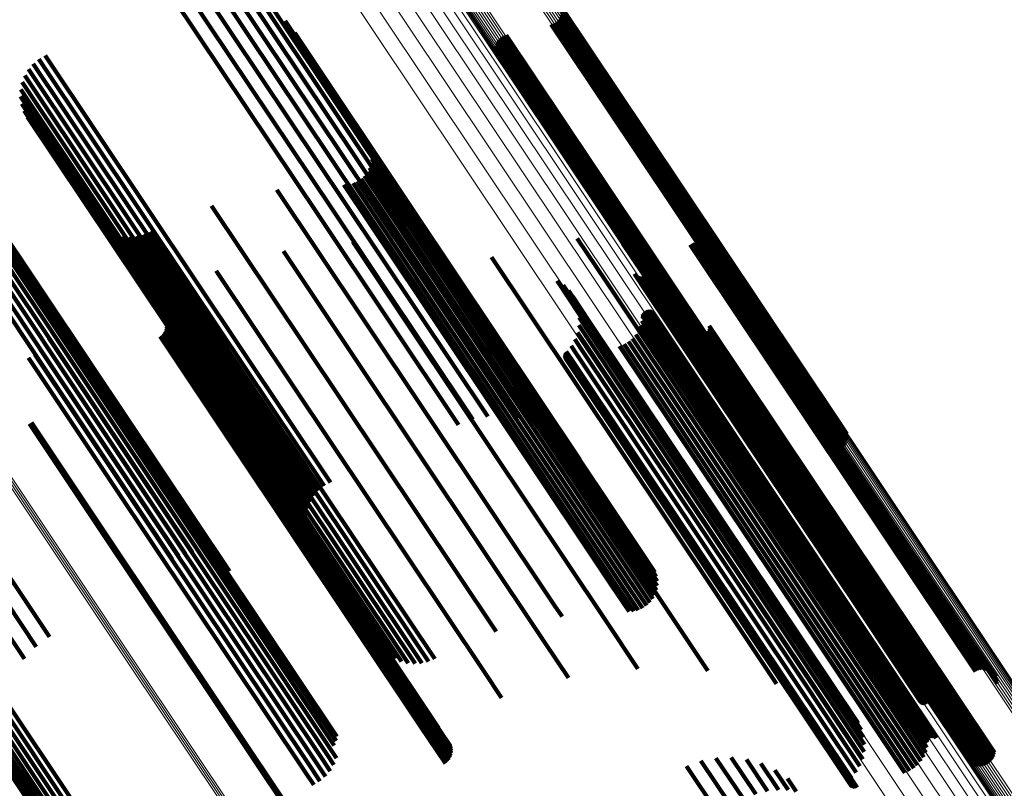
# Model space of a CAD drawing. Units: metres. Extents: x 0.079 to 0.484, y 0.181 to 0.744.
# Drawn here: x 0.204 to 0.243, y 0.587 to 0.617 of the extents above; entities that cross this region are included whole.
import ezdxf

# ---------------------------------------------------------------- set-up
doc = ezdxf.new("R2010")
doc.units = ezdxf.units.M
doc.linetypes.add('AUSGEZOGEN', pattern=[0])
doc.linetypes.add('VERDECKT2_S2', pattern=[0.036, 0.02, -0.016])
doc.layers.add('Standard', color=7, linetype='AUSGEZOGEN', lineweight=13)

msp = doc.modelspace()

# ---------------------------------------------------------------- linework, layer by layer
at = {"layer": 'Standard', "color": 253, "linetype": 'VERDECKT2_S2', "lineweight": 140, "transparency": 33554687}
for p, q in [((0.210426, 0.617958), (0.216107, 0.609454)), ((0.210985, 0.618159), (0.216627, 0.609715)), ((0.211568, 0.61827), (0.217146, 0.609922)), ((0.212162, 0.61829), (0.217654, 0.610071)), ((0.212751, 0.618217), (0.218136, 0.610158)), ((0.213322, 0.618053), (0.218582, 0.610181)), ((0.213861, 0.617802), (0.218981, 0.61014)), ((0.225554, 0.617594), (0.228835, 0.612684)), ((0.214354, 0.617471), (0.219323, 0.610035)), ((0.225497, 0.617173), (0.22869, 0.612393)), ((0.225535, 0.617251), (0.22874, 0.612454)), ((0.225561, 0.617335), (0.228781, 0.612515)), ((0.22557, 0.617508), (0.228829, 0.612631)), ((0.225572, 0.617421), (0.228811, 0.612574)), ((0.21479, 0.617067), (0.219599, 0.60987)), ((0.225154, 0.616921), (0.228342, 0.612149)), ((0.225237, 0.616947), (0.228418, 0.612186)), ((0.225315, 0.616987), (0.228493, 0.61223)), ((0.225385, 0.617039), (0.228565, 0.61228)), ((0.225446, 0.617101), (0.228631, 0.612335)), ((0.215157, 0.616601), (0.219803, 0.609648)), ((0.223233, 0.616438), (0.226605, 0.611392)), ((0.223311, 0.616478), (0.22668, 0.611436)), ((0.223394, 0.616505), (0.226756, 0.611473)), ((0.222987, 0.616091), (0.226317, 0.611108)), ((0.223013, 0.616175), (0.226358, 0.611169)), ((0.223051, 0.616253), (0.226408, 0.611229)), ((0.223102, 0.616324), (0.226467, 0.611287)), ((0.223163, 0.616387), (0.226533, 0.611342)), ((0.205438, 0.615711), (0.211368, 0.606835)), ((0.222976, 0.616005), (0.226287, 0.611048)), ((0.222978, 0.615917), (0.226269, 0.610992)), ((0.222994, 0.615831), (0.226263, 0.610939)), ((0.204971, 0.615393), (0.210901, 0.60652)), ((0.205191, 0.615572), (0.211127, 0.606688)), ((0.204641, 0.614936), (0.210516, 0.606144)), ((0.204786, 0.615179), (0.210695, 0.606337)), ((0.204539, 0.614672), (0.210369, 0.605947)), ((0.20448, 0.614111), (0.21019, 0.605565)), ((0.204485, 0.614394), (0.21026, 0.605752)), ((0.204523, 0.613831), (0.210163, 0.605391)), ((0.204615, 0.613563), (0.210179, 0.605236)), ((0.200063, 0.612972), (0.206189, 0.603804)), ((0.200343, 0.612962), (0.206424, 0.603861)), ((0.204751, 0.613315), (0.210238, 0.605104)), ((0.19927, 0.612721), (0.20546, 0.603457)), ((0.199518, 0.61285), (0.2057, 0.603599)), ((0.199785, 0.612935), (0.205945, 0.603716)), ((0.200617, 0.612904), (0.206642, 0.603886)), ((0.200877, 0.6128), (0.206839, 0.603877)), ((0.201115, 0.612653), (0.207007, 0.603836)), ((0.228811, 0.612574), (0.23627, 0.601411)), ((0.228829, 0.612631), (0.23629, 0.601465)), ((0.228835, 0.612684), (0.236297, 0.601515)), ((0.201325, 0.612468), (0.207142, 0.603762)), ((0.2015, 0.612249), (0.20724, 0.603658)), ((0.218072, 0.612211), (0.221265, 0.607432)), ((0.228418, 0.612186), (0.235872, 0.601031)), ((0.228493, 0.61223), (0.235947, 0.601075)), ((0.228565, 0.61228), (0.236018, 0.601125)), ((0.228631, 0.612335), (0.236085, 0.601179)), ((0.22869, 0.612393), (0.236145, 0.601237)), ((0.22874, 0.612454), (0.236196, 0.601295)), ((0.228781, 0.612515), (0.236238, 0.601354)), ((0.218132, 0.612041), (0.221277, 0.607334)), ((0.218163, 0.611862), (0.221263, 0.607224)), ((0.228342, 0.612149), (0.235796, 0.600993)), ((0.218136, 0.611503), (0.221157, 0.606981)), ((0.218164, 0.611681), (0.221222, 0.607105)), ((0.22668, 0.611436), (0.23415, 0.600256)), ((0.226756, 0.611473), (0.234226, 0.600294)), ((0.217992, 0.611172), (0.220959, 0.606731)), ((0.218077, 0.611331), (0.221068, 0.606855)), ((0.226287, 0.611048), (0.233753, 0.599876)), ((0.226317, 0.611108), (0.233784, 0.599933)), ((0.226358, 0.611169), (0.233826, 0.599991)), ((0.226408, 0.611229), (0.233878, 0.60005)), ((0.226467, 0.611287), (0.233937, 0.600107)), ((0.226533, 0.611342), (0.234004, 0.600162)), ((0.226605, 0.611392), (0.234076, 0.600212)), ((0.217073, 0.610677), (0.220068, 0.606195)), ((0.217254, 0.610691), (0.220224, 0.606246)), ((0.21743, 0.610735), (0.220383, 0.606315)), ((0.217596, 0.610807), (0.22054, 0.606401)), ((0.217747, 0.610906), (0.220691, 0.6065)), ((0.217881, 0.611029), (0.220832, 0.606611)), ((0.226263, 0.610939), (0.233725, 0.599772)), ((0.226269, 0.610992), (0.233733, 0.599822)), ((0.21446, 0.610478), (0.217809, 0.605466)), ((0.217146, 0.609922), (0.22268, 0.601641)), ((0.217654, 0.610071), (0.223273, 0.60166)), ((0.218136, 0.610158), (0.223863, 0.601587)), ((0.218582, 0.610181), (0.224434, 0.601424)), ((0.218981, 0.61014), (0.224972, 0.601173)), ((0.219323, 0.610035), (0.225466, 0.600842)), ((0.211913, 0.609858), (0.215511, 0.604475)), ((0.216627, 0.609715), (0.222096, 0.601529)), ((0.219599, 0.60987), (0.225901, 0.600438)), ((0.219803, 0.609648), (0.226269, 0.599971)), ((0.20755, 0.609165), (0.211657, 0.603019)), ((0.216107, 0.609454), (0.221537, 0.601328)), ((0.207747, 0.608986), (0.211782, 0.602947)), ((0.207969, 0.608842), (0.211938, 0.602903)), ((0.208213, 0.608736), (0.212119, 0.602889)), ((0.209501, 0.608834), (0.213233, 0.603249)), ((0.20847, 0.60867), (0.212322, 0.602905)), ((0.208734, 0.608647), (0.212541, 0.60295)), ((0.208999, 0.608667), (0.212769, 0.603024)), ((0.209257, 0.60873), (0.213002, 0.603125)), ((0.217417, 0.608446), (0.219847, 0.604808)), ((0.220141, 0.608366), (0.222136, 0.60538)), ((0.226163, 0.608587), (0.227286, 0.606906)), ((0.22794, 0.608376), (0.228742, 0.607175)), ((0.230648, 0.608381), (0.231037, 0.607799)), ((0.230735, 0.608412), (0.231117, 0.607839)), ((0.230825, 0.608427), (0.231197, 0.60787)), ((0.230917, 0.608426), (0.231275, 0.607891)), ((0.231008, 0.608411), (0.231348, 0.607901)), ((0.231094, 0.60838), (0.231415, 0.607901)), ((0.214715, 0.608094), (0.217478, 0.603958)), ((0.230567, 0.608337), (0.230958, 0.607751)), ((0.231175, 0.608335), (0.231472, 0.607889)), ((0.231246, 0.608277), (0.23152, 0.607868)), ((0.231307, 0.608208), (0.231555, 0.607837)), ((0.231355, 0.60813), (0.231578, 0.607796)), ((0.23139, 0.608045), (0.231588, 0.607748)), ((0.222818, 0.607856), (0.224286, 0.605659)), ((0.230958, 0.607751), (0.238162, 0.59697)), ((0.231037, 0.607799), (0.23824, 0.597018)), ((0.231117, 0.607839), (0.23832, 0.597059)), ((0.231197, 0.60787), (0.238399, 0.597091)), ((0.231275, 0.607891), (0.238476, 0.597114)), ((0.231348, 0.607901), (0.238547, 0.597127)), ((0.231409, 0.607955), (0.231584, 0.607694)), ((0.231413, 0.607863), (0.231566, 0.607634)), ((0.231415, 0.607901), (0.238612, 0.597129)), ((0.231472, 0.607889), (0.238668, 0.597121)), ((0.23152, 0.607868), (0.238713, 0.597103)), ((0.231555, 0.607837), (0.238746, 0.597075)), ((0.231566, 0.607634), (0.238749, 0.596885)), ((0.231578, 0.607796), (0.238767, 0.597038)), ((0.231584, 0.607694), (0.238768, 0.596942)), ((0.231588, 0.607748), (0.238774, 0.596993)), ((0.212102, 0.607319), (0.215089, 0.60285)), ((0.221263, 0.607224), (0.228709, 0.59608)), ((0.221265, 0.607432), (0.22872, 0.596276)), ((0.221277, 0.607334), (0.228728, 0.596184)), ((0.228399, 0.607206), (0.228863, 0.606511)), ((0.211368, 0.606835), (0.216549, 0.599081)), ((0.221068, 0.606855), (0.228505, 0.595726)), ((0.221157, 0.606981), (0.228596, 0.595848)), ((0.221222, 0.607105), (0.228665, 0.595967)), ((0.22538, 0.606929), (0.226243, 0.605638)), ((0.227286, 0.606906), (0.234555, 0.596027)), ((0.228414, 0.607174), (0.228869, 0.606494)), ((0.22846, 0.60712), (0.228895, 0.606469)), ((0.228488, 0.607099), (0.228914, 0.606462)), ((0.22852, 0.607083), (0.228937, 0.606459)), ((0.228553, 0.607073), (0.228963, 0.606459)), ((0.228588, 0.607068), (0.228992, 0.606464)), ((0.228624, 0.607069), (0.229022, 0.606473)), ((0.228658, 0.607075), (0.229053, 0.606485)), ((0.228692, 0.607087), (0.229083, 0.6065)), ((0.228722, 0.607104), (0.229114, 0.606519)), ((0.228742, 0.607175), (0.235983, 0.596339)), ((0.210901, 0.60652), (0.216083, 0.598764)), ((0.211127, 0.606688), (0.216302, 0.598943)), ((0.220691, 0.6065), (0.228123, 0.595377)), ((0.220832, 0.606611), (0.228265, 0.595487)), ((0.220959, 0.606731), (0.228393, 0.595604)), ((0.225617, 0.606762), (0.226405, 0.605582)), ((0.225822, 0.606558), (0.226532, 0.605495)), ((0.228863, 0.606511), (0.236073, 0.59572)), ((0.228869, 0.606494), (0.236078, 0.595704)), ((0.228895, 0.606469), (0.236102, 0.595682)), ((0.228914, 0.606462), (0.236121, 0.595676)), ((0.228937, 0.606459), (0.236143, 0.595674)), ((0.228963, 0.606459), (0.236169, 0.595676)), ((0.228992, 0.606464), (0.236196, 0.595681)), ((0.229022, 0.606473), (0.236226, 0.595691)), ((0.229053, 0.606485), (0.236257, 0.595703)), ((0.229083, 0.6065), (0.236287, 0.595719)), ((0.229114, 0.606519), (0.236317, 0.595738)), ((0.209645, 0.606141), (0.212738, 0.601513)), ((0.210516, 0.606144), (0.215752, 0.598307)), ((0.210695, 0.606337), (0.215897, 0.59855)), ((0.220068, 0.606195), (0.227505, 0.595065)), ((0.220224, 0.606246), (0.227659, 0.595119)), ((0.220383, 0.606315), (0.227816, 0.59519)), ((0.22054, 0.606401), (0.227972, 0.595277)), ((0.225992, 0.606322), (0.226622, 0.605379)), ((0.22612, 0.606063), (0.226671, 0.605238)), ((0.205691, 0.605803), (0.209311, 0.600384)), ((0.21026, 0.605752), (0.215596, 0.597765)), ((0.210369, 0.605947), (0.215651, 0.598043)), ((0.226204, 0.605785), (0.226678, 0.605075)), ((0.228728, 0.605674), (0.228791, 0.605581)), ((0.228749, 0.605704), (0.228815, 0.605605)), ((0.228774, 0.60573), (0.228842, 0.605628)), ((0.228803, 0.605751), (0.228872, 0.605648)), ((0.228835, 0.605767), (0.228903, 0.605666)), ((0.22887, 0.605778), (0.228934, 0.605681)), ((0.228903, 0.605666), (0.236077, 0.594929)), ((0.228905, 0.605783), (0.228965, 0.605692)), ((0.228934, 0.605681), (0.236109, 0.594944)), ((0.228941, 0.605782), (0.228996, 0.6057)), ((0.228965, 0.605692), (0.236139, 0.594956)), ((0.228977, 0.605775), (0.229024, 0.605703)), ((0.228996, 0.6057), (0.236169, 0.594964)), ((0.22901, 0.605762), (0.22905, 0.605703)), ((0.229024, 0.605703), (0.236197, 0.594969)), ((0.229041, 0.605744), (0.229072, 0.605698)), ((0.22905, 0.605703), (0.236222, 0.594969)), ((0.229072, 0.605698), (0.236243, 0.594965)), ((0.205735, 0.605524), (0.209285, 0.600211)), ((0.21011, 0.60543), (0.212968, 0.601152)), ((0.210141, 0.60534), (0.212974, 0.601101)), ((0.210163, 0.605391), (0.215635, 0.597202)), ((0.21019, 0.605565), (0.215591, 0.597482)), ((0.217809, 0.605466), (0.225278, 0.594288)), ((0.222136, 0.60538), (0.229483, 0.594384)), ((0.224286, 0.605659), (0.231586, 0.594734)), ((0.226241, 0.605498), (0.226644, 0.604895)), ((0.226243, 0.605638), (0.233489, 0.594793)), ((0.226405, 0.605582), (0.233644, 0.594747)), ((0.226532, 0.605495), (0.233764, 0.594671)), ((0.226622, 0.605379), (0.233847, 0.594566)), ((0.228679, 0.605376), (0.22868, 0.605373)), ((0.22868, 0.605373), (0.235849, 0.594645)), ((0.228699, 0.605571), (0.228742, 0.605506)), ((0.228703, 0.605607), (0.228754, 0.605531)), ((0.228713, 0.605642), (0.22877, 0.605556)), ((0.228742, 0.605506), (0.235915, 0.594772)), ((0.228754, 0.605531), (0.235927, 0.594795)), ((0.22877, 0.605556), (0.235944, 0.59482)), ((0.228791, 0.605581), (0.235965, 0.594844)), ((0.228815, 0.605605), (0.235989, 0.594867)), ((0.228842, 0.605628), (0.236017, 0.59489)), ((0.228872, 0.605648), (0.236046, 0.59491)), ((0.205677, 0.604965), (0.209108, 0.599831)), ((0.20573, 0.605242), (0.209216, 0.600025)), ((0.2101, 0.60497), (0.212854, 0.600848)), ((0.210134, 0.605059), (0.212904, 0.600914)), ((0.210153, 0.605152), (0.212941, 0.600979)), ((0.210155, 0.605247), (0.212964, 0.601042)), ((0.210179, 0.605236), (0.215726, 0.596934)), ((0.210238, 0.605104), (0.215862, 0.596686)), ((0.226173, 0.604925), (0.226455, 0.604503)), ((0.226231, 0.605209), (0.226569, 0.604702)), ((0.226671, 0.605238), (0.233889, 0.594436)), ((0.226678, 0.605075), (0.23389, 0.594283)), ((0.22855, 0.605006), (0.235649, 0.594381)), ((0.228628, 0.605186), (0.23576, 0.594513)), ((0.231234, 0.604926), (0.237866, 0.595001)), ((0.231273, 0.605007), (0.237918, 0.595062)), ((0.231298, 0.605093), (0.237961, 0.595122)), ((0.231309, 0.605182), (0.237992, 0.59518)), ((0.205577, 0.604701), (0.208962, 0.599634)), ((0.209914, 0.604759), (0.212649, 0.600666)), ((0.209988, 0.604818), (0.212725, 0.600722)), ((0.210051, 0.604889), (0.212794, 0.600784)), ((0.219847, 0.604808), (0.227234, 0.593754)), ((0.226069, 0.604654), (0.226305, 0.604301)), ((0.226569, 0.604702), (0.233768, 0.593928)), ((0.226644, 0.604895), (0.233849, 0.594112)), ((0.228164, 0.604566), (0.235218, 0.594009)), ((0.228315, 0.604692), (0.235375, 0.594126)), ((0.228444, 0.60484), (0.23552, 0.594251)), ((0.230453, 0.604757), (0.237173, 0.5947)), ((0.230531, 0.604712), (0.237226, 0.594691)), ((0.230615, 0.60468), (0.237288, 0.594692)), ((0.230702, 0.604662), (0.237357, 0.594703)), ((0.230792, 0.60466), (0.237431, 0.594724)), ((0.230881, 0.604671), (0.237508, 0.594753)), ((0.230966, 0.604697), (0.237586, 0.594791)), ((0.231046, 0.604737), (0.237662, 0.594836)), ((0.231119, 0.60479), (0.237736, 0.594887)), ((0.231182, 0.604853), (0.237804, 0.594943)), ((0.205249, 0.604244), (0.20858, 0.599259)), ((0.205433, 0.604459), (0.208785, 0.599442)), ((0.215511, 0.604475), (0.223002, 0.593264)), ((0.225713, 0.604155), (0.225889, 0.603891)), ((0.225736, 0.604182), (0.225915, 0.603915)), ((0.225922, 0.604404), (0.226123, 0.604103)), ((0.226305, 0.604301), (0.233495, 0.593541)), ((0.226455, 0.604503), (0.233649, 0.593736)), ((0.227814, 0.60439), (0.234883, 0.593811)), ((0.227996, 0.604465), (0.235053, 0.593904)), ((0.204786, 0.603926), (0.208115, 0.598944)), ((0.205031, 0.604065), (0.208354, 0.599091)), ((0.206189, 0.603804), (0.211174, 0.596343)), ((0.206424, 0.603861), (0.211454, 0.596333)), ((0.206642, 0.603886), (0.211728, 0.596275)), ((0.206839, 0.603877), (0.211988, 0.596171)), ((0.207007, 0.603836), (0.212227, 0.596024)), ((0.207142, 0.603762), (0.212437, 0.595838)), ((0.217478, 0.603958), (0.224895, 0.592859)), ((0.225674, 0.604019), (0.225825, 0.603793)), ((0.225675, 0.604055), (0.225834, 0.603817)), ((0.225679, 0.603983), (0.225821, 0.603771)), ((0.225682, 0.60409), (0.225848, 0.603842)), ((0.225689, 0.603949), (0.225822, 0.60375)), ((0.225695, 0.604124), (0.225867, 0.603867)), ((0.225705, 0.603917), (0.225828, 0.603733)), ((0.225726, 0.603887), (0.225839, 0.603719)), ((0.225752, 0.603862), (0.225855, 0.603708)), ((0.225781, 0.603841), (0.225875, 0.603701)), ((0.225814, 0.603826), (0.225899, 0.603698)), ((0.225821, 0.603771), (0.233002, 0.593023)), ((0.225822, 0.60375), (0.233002, 0.593004)), ((0.225825, 0.603793), (0.233007, 0.593044)), ((0.225834, 0.603817), (0.233017, 0.593067)), ((0.225848, 0.603842), (0.233032, 0.593091)), ((0.225848, 0.603816), (0.225926, 0.6037)), ((0.225867, 0.603867), (0.233051, 0.593115)), ((0.225884, 0.603812), (0.225955, 0.603705)), ((0.225889, 0.603891), (0.233074, 0.593139)), ((0.225915, 0.603915), (0.2331, 0.593162)), ((0.22592, 0.603814), (0.225986, 0.603715)), ((0.225955, 0.603821), (0.226018, 0.603728)), ((0.226123, 0.604103), (0.23331, 0.593348)), ((0.20546, 0.603457), (0.210381, 0.596092)), ((0.2057, 0.603599), (0.21063, 0.596221)), ((0.205945, 0.603716), (0.210897, 0.596305)), ((0.20724, 0.603658), (0.212612, 0.595619)), ((0.225828, 0.603733), (0.233007, 0.592988)), ((0.225839, 0.603719), (0.233018, 0.592975)), ((0.225855, 0.603708), (0.233033, 0.592966)), ((0.225875, 0.603701), (0.233052, 0.59296)), ((0.225899, 0.603698), (0.233075, 0.592958)), ((0.225926, 0.6037), (0.233101, 0.592961)), ((0.225955, 0.603705), (0.23313, 0.592967)), ((0.225986, 0.603715), (0.233161, 0.592977)), ((0.226018, 0.603728), (0.233192, 0.592991)), ((0.211657, 0.603019), (0.218662, 0.592535)), ((0.212769, 0.603024), (0.22011, 0.592038)), ((0.213002, 0.603125), (0.220368, 0.592101)), ((0.213233, 0.603249), (0.220612, 0.592205)), ((0.211782, 0.602947), (0.218858, 0.592357)), ((0.211938, 0.602903), (0.219081, 0.592212)), ((0.212119, 0.602889), (0.219324, 0.592106)), ((0.212322, 0.602905), (0.219581, 0.592041)), ((0.212541, 0.60295), (0.219846, 0.592018)), ((0.215089, 0.60285), (0.222525, 0.591721)), ((0.212738, 0.601513), (0.220183, 0.590369)), ((0.23629, 0.601465), (0.236681, 0.600879)), ((0.236297, 0.601515), (0.236665, 0.600965)), ((0.204822, 0.601364), (0.207558, 0.597269)), ((0.204898, 0.601407), (0.207633, 0.597315)), ((0.212968, 0.601152), (0.220393, 0.590041)), ((0.212974, 0.601101), (0.220396, 0.589992)), ((0.235947, 0.601075), (0.236426, 0.600358)), ((0.236018, 0.601125), (0.236497, 0.600409)), ((0.236085, 0.601179), (0.236558, 0.600472)), ((0.236145, 0.601237), (0.236608, 0.600543)), ((0.236196, 0.601295), (0.236647, 0.600622)), ((0.236238, 0.601354), (0.236672, 0.600705)), ((0.23627, 0.601411), (0.236684, 0.600792)), ((0.212725, 0.600722), (0.220139, 0.589627)), ((0.212794, 0.600784), (0.220209, 0.589687)), ((0.212854, 0.600848), (0.22027, 0.58975)), ((0.212904, 0.600914), (0.220321, 0.589814)), ((0.212941, 0.600979), (0.220359, 0.589877)), ((0.212964, 0.601042), (0.220385, 0.589937)), ((0.235796, 0.600993), (0.236265, 0.600291)), ((0.235872, 0.601031), (0.236348, 0.600318)), ((0.20072, 0.600375), (0.205603, 0.593067)), ((0.209311, 0.600384), (0.216802, 0.589174)), ((0.212649, 0.600666), (0.220062, 0.589571)), ((0.234226, 0.600294), (0.234505, 0.599876)), ((0.20019, 0.599999), (0.205083, 0.592676)), ((0.209216, 0.600025), (0.216697, 0.588829)), ((0.209285, 0.600211), (0.216771, 0.589007)), ((0.233784, 0.599933), (0.234099, 0.599462)), ((0.233826, 0.599991), (0.234124, 0.599545)), ((0.233878, 0.60005), (0.234163, 0.599624)), ((0.233937, 0.600107), (0.234213, 0.599695)), ((0.234004, 0.600162), (0.234274, 0.599757)), ((0.234076, 0.600212), (0.234345, 0.599809)), ((0.23415, 0.600256), (0.234422, 0.599849)), ((0.1997, 0.599588), (0.204631, 0.592208)), ((0.208962, 0.599634), (0.216434, 0.588452)), ((0.209108, 0.599831), (0.216584, 0.588642)), ((0.233725, 0.599772), (0.234106, 0.599202)), ((0.233733, 0.599822), (0.234089, 0.599288)), ((0.233753, 0.599876), (0.234087, 0.599375)), ((0.20858, 0.599259), (0.216047, 0.588084)), ((0.208785, 0.599442), (0.216254, 0.588264)), ((0.208115, 0.598944), (0.215582, 0.587769)), ((0.208354, 0.599091), (0.215821, 0.587917)), ((0.207558, 0.597269), (0.214972, 0.586174)), ((0.207633, 0.597315), (0.215046, 0.58622)), ((0.238162, 0.59697), (0.241679, 0.591707)), ((0.23824, 0.597018), (0.241759, 0.591752)), ((0.23832, 0.597059), (0.241846, 0.591782)), ((0.238399, 0.597091), (0.241937, 0.591797)), ((0.238476, 0.597114), (0.242029, 0.591797)), ((0.238547, 0.597127), (0.242119, 0.591781)), ((0.238612, 0.597129), (0.242206, 0.591751)), ((0.238668, 0.597121), (0.242286, 0.591706)), ((0.238713, 0.597103), (0.242357, 0.591648)), ((0.238746, 0.597075), (0.242418, 0.591579)), ((0.238749, 0.596885), (0.242525, 0.591234)), ((0.238767, 0.597038), (0.242467, 0.591501)), ((0.238768, 0.596942), (0.242521, 0.591326)), ((0.238774, 0.596993), (0.242501, 0.591415)), ((0.228709, 0.59608), (0.229275, 0.595233)), ((0.22872, 0.596276), (0.229184, 0.595582)), ((0.228728, 0.596184), (0.229244, 0.595411)), ((0.235983, 0.596339), (0.239051, 0.591746)), ((0.228505, 0.595726), (0.229189, 0.594702)), ((0.228596, 0.595848), (0.229247, 0.594873)), ((0.228665, 0.595967), (0.229276, 0.595052)), ((0.234555, 0.596027), (0.237274, 0.591957)), ((0.236073, 0.59572), (0.23951, 0.590576)), ((0.236078, 0.595704), (0.239526, 0.590545)), ((0.236226, 0.595691), (0.239735, 0.590439)), ((0.236257, 0.595703), (0.23977, 0.590446)), ((0.236287, 0.595719), (0.239803, 0.590458)), ((0.236317, 0.595738), (0.239834, 0.590475)), ((0.228123, 0.595377), (0.228859, 0.594277)), ((0.228265, 0.595487), (0.228992, 0.594399)), ((0.228393, 0.595604), (0.229103, 0.594542)), ((0.236102, 0.595682), (0.239571, 0.590491)), ((0.236121, 0.595676), (0.2396, 0.59047)), ((0.236143, 0.595674), (0.239631, 0.590454)), ((0.236169, 0.595676), (0.239665, 0.590443)), ((0.236196, 0.595681), (0.2397, 0.590438)), ((0.20096, 0.59496), (0.20838, 0.583855)), ((0.227505, 0.595065), (0.228185, 0.594047)), ((0.227659, 0.595119), (0.228365, 0.594062)), ((0.227816, 0.59519), (0.228541, 0.594105)), ((0.227972, 0.595277), (0.228707, 0.594178)), ((0.236077, 0.594929), (0.239947, 0.589138)), ((0.236109, 0.594944), (0.239981, 0.589148)), ((0.236139, 0.594956), (0.240017, 0.589153)), ((0.236169, 0.594964), (0.240053, 0.589152)), ((0.236197, 0.594969), (0.240088, 0.589145)), ((0.236222, 0.594969), (0.240122, 0.589132)), ((0.236243, 0.594965), (0.240153, 0.589114)), ((0.237804, 0.594943), (0.242293, 0.588224)), ((0.237866, 0.595001), (0.242345, 0.588297)), ((0.237918, 0.595062), (0.242384, 0.588378)), ((0.237961, 0.595122), (0.242409, 0.588464)), ((0.237992, 0.59518), (0.24242, 0.588552)), ((0.199455, 0.594777), (0.206501, 0.584232)), ((0.199574, 0.594706), (0.206689, 0.584058)), ((0.199722, 0.594661), (0.206901, 0.583916)), ((0.199893, 0.594644), (0.207133, 0.583809)), ((0.200086, 0.594654), (0.207379, 0.583739)), ((0.200294, 0.594692), (0.207633, 0.583708)), ((0.200512, 0.594757), (0.207889, 0.583718)), ((0.200736, 0.594847), (0.208139, 0.583767)), ((0.231586, 0.594734), (0.233929, 0.591226)), ((0.233489, 0.594793), (0.236492, 0.5903)), ((0.233644, 0.594747), (0.236728, 0.590132)), ((0.233764, 0.594671), (0.236934, 0.589928)), ((0.233847, 0.594566), (0.237103, 0.589693)), ((0.235849, 0.594645), (0.23979, 0.588747)), ((0.235915, 0.594772), (0.23981, 0.588942)), ((0.235927, 0.594795), (0.239814, 0.588978)), ((0.235944, 0.59482), (0.239824, 0.589012)), ((0.235965, 0.594844), (0.23984, 0.589045)), ((0.235989, 0.594867), (0.23986, 0.589074)), ((0.236017, 0.59489), (0.239885, 0.5891)), ((0.236046, 0.59491), (0.239914, 0.589121)), ((0.237173, 0.5947), (0.241565, 0.588128)), ((0.237226, 0.594691), (0.241642, 0.588082)), ((0.237288, 0.594692), (0.241726, 0.588051)), ((0.237357, 0.594703), (0.241814, 0.588033)), ((0.237431, 0.594724), (0.241903, 0.58803)), ((0.237508, 0.594753), (0.241992, 0.588042)), ((0.237586, 0.594791), (0.242078, 0.588068)), ((0.237662, 0.594836), (0.242158, 0.588108)), ((0.237736, 0.594887), (0.242231, 0.58816)), ((0.225278, 0.594288), (0.225571, 0.593849)), ((0.229483, 0.594384), (0.231252, 0.591736)), ((0.233889, 0.594436), (0.237231, 0.589433)), ((0.23389, 0.594283), (0.237315, 0.589156)), ((0.23552, 0.594251), (0.239556, 0.588211)), ((0.235649, 0.594381), (0.239661, 0.588377)), ((0.23576, 0.594513), (0.23974, 0.588557)), ((0.233768, 0.593928), (0.237342, 0.588579)), ((0.233849, 0.594112), (0.237352, 0.588869)), ((0.234883, 0.593811), (0.238926, 0.587761)), ((0.235053, 0.593904), (0.239107, 0.587835)), ((0.235218, 0.594009), (0.239276, 0.587937)), ((0.235375, 0.594126), (0.239426, 0.588063)), ((0.200589, 0.593397), (0.208035, 0.582253)), ((0.227234, 0.593754), (0.228528, 0.591816)), ((0.233495, 0.593541), (0.23718, 0.588025)), ((0.233649, 0.593736), (0.237284, 0.588295)), ((0.200429, 0.593205), (0.207872, 0.582066)), ((0.200431, 0.593184), (0.207873, 0.582047)), ((0.200433, 0.593228), (0.207876, 0.582088)), ((0.200439, 0.593166), (0.20788, 0.582031)), ((0.200442, 0.593252), (0.207886, 0.582112)), ((0.2005, 0.59333), (0.207945, 0.582187)), ((0.200527, 0.593355), (0.207973, 0.582211)), ((0.200557, 0.593377), (0.208003, 0.582234)), ((0.223002, 0.593264), (0.223002, 0.593264)), ((0.233002, 0.593023), (0.23679, 0.587354)), ((0.233007, 0.593044), (0.236785, 0.587389)), ((0.233017, 0.593067), (0.236787, 0.587425)), ((0.233032, 0.593091), (0.236794, 0.587461)), ((0.233051, 0.593115), (0.236807, 0.587494)), ((0.233074, 0.593139), (0.236825, 0.587525)), ((0.2331, 0.593162), (0.236848, 0.587553)), ((0.23331, 0.593348), (0.237034, 0.587775)), ((0.224895, 0.592859), (0.225826, 0.591464)), ((0.233002, 0.593004), (0.236801, 0.587319)), ((0.233007, 0.592988), (0.236817, 0.587287)), ((0.233018, 0.592975), (0.236838, 0.587258)), ((0.233033, 0.592966), (0.236863, 0.587233)), ((0.233052, 0.59296), (0.236893, 0.587212)), ((0.233075, 0.592958), (0.236925, 0.587197)), ((0.233101, 0.592961), (0.23696, 0.587187)), ((0.23313, 0.592967), (0.236995, 0.587182)), ((0.233161, 0.592977), (0.237031, 0.587184)), ((0.233192, 0.592991), (0.237066, 0.587192)), ((0.222525, 0.591721), (0.223214, 0.59069)), ((0.220183, 0.590369), (0.220757, 0.589511)), ((0.220385, 0.589937), (0.221266, 0.588617)), ((0.220393, 0.590041), (0.221222, 0.588801)), ((0.220396, 0.589992), (0.221252, 0.588711)), ((0.220062, 0.589571), (0.221026, 0.588129)), ((0.220139, 0.589627), (0.2211, 0.588189)), ((0.220209, 0.589687), (0.221162, 0.58826)), ((0.22027, 0.58975), (0.221211, 0.588341)), ((0.220321, 0.589814), (0.221246, 0.588429)), ((0.220359, 0.589877), (0.221264, 0.588522)), ((0.216697, 0.588829), (0.216697, 0.588829)), ((0.216771, 0.589007), (0.216771, 0.589007)), ((0.216434, 0.588452), (0.216688, 0.588072)), ((0.216584, 0.588642), (0.216788, 0.588336)), ((0.216047, 0.588084), (0.21636, 0.587615)), ((0.216254, 0.588264), (0.216544, 0.587829)), ((0.230426, 0.588025), (0.231604, 0.586261)), ((0.230985, 0.588226), (0.232117, 0.586532)), ((0.231569, 0.588337), (0.232625, 0.586756)), ((0.232162, 0.588357), (0.233117, 0.586929)), ((0.232752, 0.588284), (0.23358, 0.587045)), ((0.233323, 0.58812), (0.234003, 0.587102)), ((0.215582, 0.587769), (0.215897, 0.587297)), ((0.215821, 0.587917), (0.216143, 0.587436)), ((0.233862, 0.58787), (0.234377, 0.587099)), ((0.234355, 0.587538), (0.234691, 0.587035))]:
    msp.add_line(p, q, dxfattribs=at)
at = {"layer": 'Standard', "color": 7, "linetype": 'AUSGEZOGEN', "lineweight": 13, "transparency": 33554687}
for points in [[(0.185796, 0.626419), (0.193262, 0.615246), (0.200941, 0.603754), (0.208799, 0.591993), (0.216803, 0.580015), (0.224917, 0.567871), (0.233108, 0.555612), (0.241342, 0.543289), (0.249587, 0.53095), (0.257812, 0.518639), (0.265989, 0.506402), (0.274091, 0.494277), (0.282092, 0.482302), (0.289971, 0.470511), (0.29785, 0.458719)], [(0.18586, 0.626464), (0.193325, 0.615291), (0.201004, 0.603799), (0.208863, 0.592038), (0.216867, 0.580059), (0.224981, 0.567915), (0.233172, 0.555657), (0.241406, 0.543334), (0.249651, 0.530994), (0.257877, 0.518683), (0.266054, 0.506446), (0.274155, 0.494321), (0.282157, 0.482346), (0.290036, 0.470554), (0.297915, 0.458763)], [(0.185927, 0.626504), (0.193392, 0.615331), (0.201071, 0.603839), (0.208929, 0.592078), (0.216933, 0.5801), (0.225047, 0.567956), (0.233238, 0.555698), (0.241472, 0.543375), (0.249717, 0.531036), (0.257942, 0.518726), (0.266119, 0.506488), (0.27422, 0.494363), (0.282222, 0.482389), (0.2901, 0.470597), (0.297979, 0.458806)], [(0.185738, 0.626369), (0.193203, 0.615197), (0.200881, 0.603705), (0.208739, 0.591944), (0.216743, 0.579967), (0.224857, 0.567823), (0.233047, 0.555566), (0.241281, 0.543243), (0.249525, 0.530904), (0.25775, 0.518594), (0.265927, 0.506357), (0.274028, 0.494233), (0.282029, 0.482259), (0.289907, 0.470468), (0.297786, 0.458677)], [(0.21338, 0.626128), (0.220965, 0.614776), (0.228728, 0.603159), (0.236633, 0.591327), (0.244648, 0.579332), (0.252739, 0.567224), (0.260872, 0.555051), (0.269016, 0.542863), (0.277141, 0.530703), (0.285218, 0.518615), (0.293221, 0.506639), (0.301124, 0.49481), (0.308906, 0.483163), (0.316689, 0.471516), (0.324592, 0.459688)], [(0.213941, 0.626279), (0.221518, 0.61494), (0.229272, 0.603335), (0.237169, 0.591516), (0.245176, 0.579534), (0.253257, 0.567439), (0.261382, 0.555279), (0.269517, 0.543104), (0.277633, 0.530957), (0.285701, 0.518883), (0.293695, 0.506919), (0.30159, 0.495103), (0.309364, 0.483469), (0.317138, 0.471834), (0.325033, 0.460019)], [(0.214478, 0.62636), (0.222044, 0.615036), (0.229788, 0.603447), (0.237674, 0.591644), (0.24567, 0.579678), (0.253741, 0.567598), (0.261854, 0.555456), (0.269979, 0.543297), (0.278084, 0.531166), (0.286141, 0.519108), (0.294124, 0.50716), (0.302009, 0.49536), (0.309772, 0.483742), (0.317536, 0.472123), (0.32542, 0.460323)], [(0.214976, 0.626369), (0.222531, 0.615062), (0.230262, 0.603491), (0.238136, 0.591707), (0.246119, 0.57976), (0.254177, 0.567699), (0.262278, 0.555576), (0.27039, 0.543436), (0.278482, 0.531325), (0.286527, 0.519285), (0.294497, 0.507356), (0.302369, 0.495575), (0.310121, 0.483974), (0.317872, 0.472374), (0.325744, 0.460593)], [(0.215424, 0.626305), (0.222965, 0.615018), (0.230683, 0.603468), (0.238543, 0.591704), (0.246512, 0.579778), (0.254556, 0.567739), (0.262643, 0.555637), (0.27074, 0.543518), (0.278818, 0.531428), (0.286849, 0.51941), (0.294805, 0.507502), (0.302663, 0.495742), (0.310401, 0.484162), (0.318139, 0.472581), (0.325997, 0.460821)], [(0.215811, 0.62617), (0.223338, 0.614905), (0.231041, 0.603377), (0.238886, 0.591635), (0.24684, 0.579732), (0.254868, 0.567716), (0.26294, 0.555637), (0.271021, 0.543542), (0.279084, 0.531475), (0.287099, 0.519479), (0.29504, 0.507595), (0.302883, 0.495857), (0.310606, 0.484299), (0.318329, 0.472741), (0.326172, 0.461003)], [(0.219097, 0.626032), (0.226538, 0.614895), (0.234153, 0.603498), (0.241909, 0.59189), (0.249773, 0.580122), (0.25771, 0.568243), (0.265689, 0.556301), (0.273679, 0.544343), (0.28165, 0.532414), (0.289574, 0.520555), (0.297425, 0.508805), (0.305179, 0.497201), (0.312814, 0.485774), (0.320449, 0.474347), (0.328203, 0.462743)], [(0.219166, 0.626091), (0.226608, 0.614954), (0.234224, 0.603556), (0.24198, 0.591947), (0.249844, 0.580178), (0.257782, 0.568298), (0.265761, 0.556356), (0.273752, 0.544397), (0.281724, 0.532467), (0.289648, 0.520607), (0.297499, 0.508857), (0.305254, 0.497252), (0.312889, 0.485824), (0.320525, 0.474397), (0.328279, 0.462792)], [(0.219241, 0.626145), (0.226683, 0.615007), (0.234299, 0.603609), (0.242056, 0.592), (0.24992, 0.580231), (0.257858, 0.568351), (0.265838, 0.556409), (0.273828, 0.54445), (0.2818, 0.532519), (0.289725, 0.520659), (0.297576, 0.508909), (0.305331, 0.497303), (0.312966, 0.485876), (0.320602, 0.474448), (0.328356, 0.462843)], [(0.219321, 0.626191), (0.226763, 0.615054), (0.234379, 0.603656), (0.242135, 0.592048), (0.249999, 0.580279), (0.257937, 0.5684), (0.265916, 0.556457), (0.273906, 0.544499), (0.281878, 0.532569), (0.289802, 0.520709), (0.297653, 0.508959), (0.305408, 0.497354), (0.313043, 0.485927), (0.320678, 0.4745), (0.328432, 0.462895)], [(0.219403, 0.626228), (0.226844, 0.615092), (0.234459, 0.603695), (0.242215, 0.592088), (0.250078, 0.58032), (0.258015, 0.568442), (0.265994, 0.556501), (0.273984, 0.544543), (0.281954, 0.532614), (0.289878, 0.520756), (0.297729, 0.509006), (0.305482, 0.497402), (0.313117, 0.485976), (0.320752, 0.47455), (0.328505, 0.462946)], [(0.219485, 0.626256), (0.226925, 0.615121), (0.234539, 0.603726), (0.242294, 0.59212), (0.250156, 0.580354), (0.258092, 0.568477), (0.26607, 0.556537), (0.274058, 0.544581), (0.282028, 0.532654), (0.28995, 0.520797), (0.2978, 0.509049), (0.305552, 0.497447), (0.313186, 0.486023), (0.32082, 0.474598), (0.328572, 0.462995)], [(0.219564, 0.626272), (0.227003, 0.61514), (0.234615, 0.603746), (0.242369, 0.592143), (0.250229, 0.580379), (0.258164, 0.568504), (0.26614, 0.556566), (0.274127, 0.544613), (0.282096, 0.532687), (0.290017, 0.520833), (0.297865, 0.509087), (0.305616, 0.497487), (0.313248, 0.486064), (0.320881, 0.474642), (0.328632, 0.463041)], [(0.219638, 0.626278), (0.227075, 0.615148), (0.234686, 0.603757), (0.242438, 0.592156), (0.250296, 0.580394), (0.258229, 0.568522), (0.266204, 0.556587), (0.274189, 0.544636), (0.282156, 0.532713), (0.290075, 0.520861), (0.297922, 0.509118), (0.305671, 0.49752), (0.313302, 0.4861), (0.320932, 0.47468), (0.328682, 0.463082)], [(0.219705, 0.626272), (0.22714, 0.615144), (0.234749, 0.603757), (0.242499, 0.592158), (0.250356, 0.5804), (0.258286, 0.56853), (0.266259, 0.556598), (0.274243, 0.54465), (0.282207, 0.532731), (0.290125, 0.520881), (0.297969, 0.509141), (0.305717, 0.497546), (0.313345, 0.486129), (0.320974, 0.474712), (0.328722, 0.463117)], [(0.219762, 0.626255), (0.227195, 0.61513), (0.234803, 0.603746), (0.24255, 0.592151), (0.250405, 0.580395), (0.258334, 0.568529), (0.266304, 0.5566), (0.274285, 0.544656), (0.282248, 0.532739), (0.290163, 0.520893), (0.298005, 0.509156), (0.305751, 0.497564), (0.313377, 0.48615), (0.321004, 0.474736), (0.328749, 0.463144)], [(0.219809, 0.626227), (0.22724, 0.615106), (0.234845, 0.603724), (0.24259, 0.592133), (0.250443, 0.580381), (0.258369, 0.568518), (0.266337, 0.556593), (0.274316, 0.544652), (0.282276, 0.532739), (0.290189, 0.520896), (0.298029, 0.509163), (0.305772, 0.497574), (0.313397, 0.486163), (0.321021, 0.474753), (0.328764, 0.463164)], [(0.219844, 0.62619), (0.227273, 0.615072), (0.234875, 0.603694), (0.242618, 0.592105), (0.250468, 0.580357), (0.258392, 0.568498), (0.266358, 0.556576), (0.274335, 0.544638), (0.282292, 0.532729), (0.290203, 0.52089), (0.298041, 0.50916), (0.305781, 0.497575), (0.313403, 0.486168), (0.321026, 0.47476), (0.328766, 0.463176)], [(0.212239, 0.625631), (0.219834, 0.614264), (0.227606, 0.602632), (0.235522, 0.590785), (0.243547, 0.578775), (0.251648, 0.566651), (0.259792, 0.554463), (0.267946, 0.542259), (0.276082, 0.530083), (0.284169, 0.51798), (0.292182, 0.505988), (0.300095, 0.494144), (0.307888, 0.482482), (0.31568, 0.47082), (0.323594, 0.458977)], [(0.212808, 0.62591), (0.220399, 0.614549), (0.228168, 0.602923), (0.23608, 0.591082), (0.244101, 0.579077), (0.252198, 0.566959), (0.260338, 0.554777), (0.268489, 0.542578), (0.27662, 0.530409), (0.284703, 0.518312), (0.292712, 0.506326), (0.300622, 0.494488), (0.30841, 0.482831), (0.316199, 0.471175), (0.324109, 0.459337)], [(0.216128, 0.625967), (0.223639, 0.614725), (0.231327, 0.60322), (0.239156, 0.591503), (0.247094, 0.579623), (0.255106, 0.567631), (0.263161, 0.555577), (0.271227, 0.543506), (0.279273, 0.531463), (0.287272, 0.519492), (0.295197, 0.507631), (0.303024, 0.495917), (0.310731, 0.484382), (0.318439, 0.472848), (0.326266, 0.461134)], [(0.216366, 0.625702), (0.223862, 0.614483), (0.231533, 0.603002), (0.239346, 0.591309), (0.247268, 0.579454), (0.255264, 0.567487), (0.263302, 0.555457), (0.271351, 0.543411), (0.27938, 0.531394), (0.287362, 0.519448), (0.295271, 0.507611), (0.303082, 0.495921), (0.310773, 0.484411), (0.318465, 0.4729), (0.326276, 0.46121)], [(0.217102, 0.624614), (0.22454, 0.613482), (0.232152, 0.60209), (0.239905, 0.590487), (0.247765, 0.578724), (0.255699, 0.566849), (0.263675, 0.554913), (0.271662, 0.54296), (0.279629, 0.531035), (0.28755, 0.519181), (0.295398, 0.507436), (0.303148, 0.495837), (0.31078, 0.484415), (0.318412, 0.472993), (0.326162, 0.461393)], [(0.217149, 0.624586), (0.224585, 0.613458), (0.232195, 0.602069), (0.239945, 0.590469), (0.247803, 0.578709), (0.255735, 0.566839), (0.263708, 0.554905), (0.271693, 0.542956), (0.279658, 0.531035), (0.287576, 0.519184), (0.295422, 0.507443), (0.30317, 0.495846), (0.3108, 0.484428), (0.318429, 0.47301), (0.326178, 0.461413)], [(0.217206, 0.624569), (0.22464, 0.613444), (0.232248, 0.602058), (0.239997, 0.590461), (0.247852, 0.578705), (0.255782, 0.566837), (0.263753, 0.554907), (0.271735, 0.542961), (0.279698, 0.531043), (0.287615, 0.519196), (0.295458, 0.507458), (0.303204, 0.495865), (0.310832, 0.484449), (0.318459, 0.473034), (0.326205, 0.461441)], [(0.217273, 0.624564), (0.224705, 0.61344), (0.232311, 0.602057), (0.240058, 0.590464), (0.247911, 0.57871), (0.255839, 0.566846), (0.263808, 0.554919), (0.271788, 0.542975), (0.27975, 0.531061), (0.287664, 0.519216), (0.295505, 0.507481), (0.303249, 0.495891), (0.310875, 0.484478), (0.318501, 0.473066), (0.326245, 0.461476)], [(0.217347, 0.624569), (0.224778, 0.613448), (0.232382, 0.602068), (0.240127, 0.590477), (0.247979, 0.578726), (0.255904, 0.566864), (0.263872, 0.554939), (0.271851, 0.542999), (0.27981, 0.531086), (0.287723, 0.519245), (0.295562, 0.507512), (0.303305, 0.495924), (0.310929, 0.484514), (0.318553, 0.473104), (0.326295, 0.461517)], [(0.217426, 0.624586), (0.224855, 0.613467), (0.232458, 0.602088), (0.240202, 0.5905), (0.248052, 0.57875), (0.255977, 0.566891), (0.263943, 0.554968), (0.27192, 0.54303), (0.279878, 0.53112), (0.287789, 0.51928), (0.295627, 0.507549), (0.303368, 0.495964), (0.310991, 0.484556), (0.318613, 0.473148), (0.326355, 0.461562)], [(0.217508, 0.624613), (0.224936, 0.613496), (0.232538, 0.602119), (0.24028, 0.590532), (0.24813, 0.578784), (0.256053, 0.566926), (0.264018, 0.555005), (0.271994, 0.543068), (0.279951, 0.53116), (0.287861, 0.519321), (0.295698, 0.507592), (0.303438, 0.496008), (0.31106, 0.484602), (0.318682, 0.473196), (0.326422, 0.461611)], [(0.21759, 0.62465), (0.225017, 0.613534), (0.232619, 0.602158), (0.24036, 0.590572), (0.248209, 0.578825), (0.256132, 0.566968), (0.264096, 0.555048), (0.272072, 0.543112), (0.280028, 0.531205), (0.287937, 0.519368), (0.295774, 0.50764), (0.303513, 0.496057), (0.311134, 0.484651), (0.318755, 0.473246), (0.326494, 0.461663)], [(0.21767, 0.624697), (0.225097, 0.613581), (0.232698, 0.602205), (0.240439, 0.590619), (0.248288, 0.578873), (0.25621, 0.567016), (0.264175, 0.555097), (0.272149, 0.543162), (0.280105, 0.531255), (0.288015, 0.519418), (0.295851, 0.50769), (0.30359, 0.496108), (0.311211, 0.484703), (0.318831, 0.473297), (0.32657, 0.461715)], [(0.217745, 0.62475), (0.225173, 0.613634), (0.232774, 0.602258), (0.240515, 0.590672), (0.248364, 0.578926), (0.256286, 0.567069), (0.264251, 0.55515), (0.272226, 0.543214), (0.280182, 0.531307), (0.288091, 0.51947), (0.295928, 0.507742), (0.303667, 0.496159), (0.311288, 0.484754), (0.318908, 0.473349), (0.326648, 0.461766)], [(0.217814, 0.62481), (0.225242, 0.613693), (0.232844, 0.602317), (0.240586, 0.59073), (0.248435, 0.578983), (0.256358, 0.567125), (0.264323, 0.555205), (0.272299, 0.543268), (0.280255, 0.53136), (0.288165, 0.519522), (0.296002, 0.507794), (0.303742, 0.49621), (0.311363, 0.484804), (0.318984, 0.473398), (0.326724, 0.461815)]]:
    msp.add_lwpolyline(points, dxfattribs=at)

doc.saveas('drawing.dxf')
